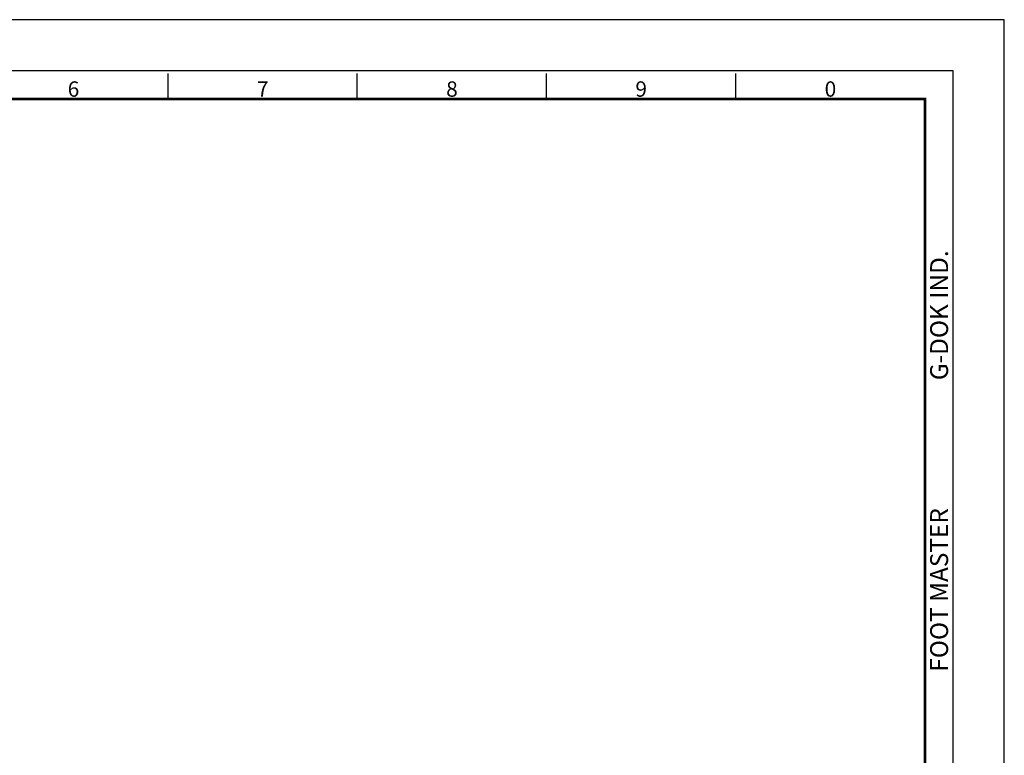
# Model space of a CAD drawing. Units: millimetres. Extents: x 0 to 1444, y 0 to 535.
# Drawn here: x 1097 to 1444, y 276 to 535 of the extents above; entities that cross this region are included whole.
import ezdxf
from ezdxf.enums import TextEntityAlignment as Align

# ---------------------------------------------------------------- set-up
doc = ezdxf.new("R2010")
doc.units = ezdxf.units.MM
doc.header["$LTSCALE"] = 0.5
doc.layers.get('0').update_dxf_attribs({"color": 3})
doc.styles.add('SECTION', font='monosi.ttf', dxfattribs={"height": 3})
doc.styles.add('홈피용footmaster', font='HYMJRE.TTF')

# ---------------------------------------------------------------- blocks, each defined once
blk = doc.blocks.new('FORMAT-홈피용-HOR')
at = {"color": 8}
for p, q in [((237.5, 281.5), (237.5, 286.5)), ((274.5, 281.5), (274.5, 286.5)), ((311.5, 281.5), (311.5, 286.5)), ((348.5, 281.5), (348.5, 286.5))]:
    blk.add_line(p, q, dxfattribs=at)
blk.add_lwpolyline([(0, 0), (401, 0), (401, 297), (0, 297)], close=True)
at = {"color": 5}
blk.add_lwpolyline([(10, 10), (391, 10), (391, 287), (10, 287)], close=True, dxfattribs=at)
at = {"const_width": 0.5}
blk.add_lwpolyline([(15.5, 15.5), (385.5, 15.5), (385.5, 281.5), (15.5, 281.5)], close=True, dxfattribs=at)
at = {"color": 8, "style": 'SECTION'}
for s, p in [('6', (219, 281)), ('7', (256, 281)), ('8', (293, 281)), ('9', (330, 281)), ('0', (367, 281))]:
    blk.add_text(s, height=3, dxfattribs=at).set_placement(p, align=Align.BOTTOM_CENTER)
at = {"color": 8, "style": '홈피용footmaster'}
for s, p in [('G-DOK IND.', (386.5, 226.5)), ('FOOT MASTER', (386.5, 169.5))]:
    blk.add_text(s, height=3.5, rotation=90, dxfattribs=at).set_placement(p, align=Align.TOP_LEFT)

msp = doc.modelspace()

# ---------------------------------------------------------------- block references
at = {"xscale": 1.799999999999955, "yscale": 1.799999999999955, "zscale": 1.8}
msp.add_blockref('FORMAT-홈피용-HOR', (721.8, 0), dxfattribs=at)

doc.saveas('drawing.dxf')
